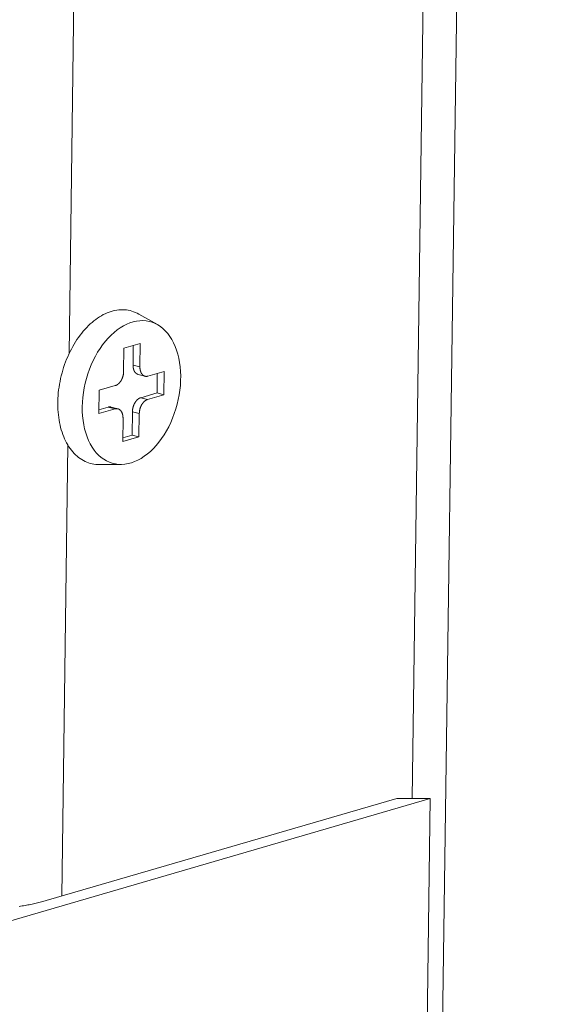
# Model space of a CAD drawing. Extents: x 1161 to 2211, y 0 to 1485.
# Drawn here: x 1920 to 1928, y 619 to 634 of the extents above; entities that cross this region are included whole.
import ezdxf

# ---------------------------------------------------------------- set-up
doc = ezdxf.new("R2010")
doc.units = 0
doc.header["$LTSCALE"] = 15
doc.layers.get('0').update_dxf_attribs({"linetype": 'CONTINUOUS'})
doc.layers.add('rahm2', color=2, linetype='CONTINUOUS', plot=False)
doc.layers.add('UK4', color=4, linetype='CONTINUOUS')

# ---------------------------------------------------------------- blocks, each defined once
blk = doc.blocks.new('W629.de_P2_2')
at = {"lineweight": 0, "extrusion": (-5.55112e-17, 0.965885, 0.258972)}
for p, q in [((301.1647, 189.4419), (302.1011, 257.3623)), ((301.1179, 202.5535), (301.8708, 257.3049)), ((298.7742, 205.5909), (299.1755, 235.5795)), ((299.3774, 205.7893), (299.2499, 205.8617)), ((299.149, 205.6284), (299.2602, 205.6606)), ((299.211, 205.5135), (299.2128, 205.6469)), ((299.2602, 205.6606), (299.2581, 205.5012)), ((299.1468, 205.469), (299.149, 205.6284)), ((299.2581, 205.5012), (299.211, 205.5135)), ((299.2928, 205.4371), (299.2458, 205.4494)), ((299.3126, 205.4376), (299.4239, 205.4698)), ((299.3747, 205.3227), (299.3765, 205.4561)), ((299.4239, 205.4698), (299.4217, 205.3105)), ((298.9788, 205.3411), (299.0901, 205.3732)), ((298.9767, 205.1817), (298.9788, 205.3411)), ((299.2634, 205.2905), (299.3747, 205.3227)), ((299.4217, 205.3105), (299.3105, 205.2783)), ((299.4217, 205.3105), (299.3747, 205.3227)), ((298.977, 205.2076), (299.0409, 205.2261)), ((299.088, 205.2139), (299.0409, 205.2261)), ((299.1078, 205.2144), (299.0607, 205.2266)), ((299.3105, 205.2783), (299.2634, 205.2905)), ((299.088, 205.2139), (298.9767, 205.1817)), ((299.2046, 205.0354), (299.2067, 205.1947)), ((299.2538, 205.1825), (299.2067, 205.1947)), ((299.2538, 205.1825), (299.2516, 205.0231)), ((299.1404, 204.9909), (299.1425, 205.1503)), ((299.1407, 205.0169), (299.2046, 205.0354)), ((299.2516, 205.0231), (299.2046, 205.0354)), ((298.7247, 201.887), (298.7659, 204.9668)), ((299.2516, 205.0231), (299.1404, 204.9909)), ((299.1289, 204.8347), (298.9823, 204.8336)), ((295.0488, 200.7498), (301.2399, 202.5535)), ((301.0123, 202.5534), (298.6184, 201.856)), ((301.2399, 202.5535), (301.0123, 202.5534)), ((301.2399, 202.5535), (301.059, 189.4103))]:
    blk.add_line(p, q, dxfattribs=at)
at = {"lineweight": 0}
for points in [[(299.2499, 205.8617), (299.2385, 205.8678), (299.2269, 205.8732), (299.215, 205.8779), (299.203, 205.8819), (299.1907, 205.8852), (299.1782, 205.8879), (299.1656, 205.8898), (299.1529, 205.891), (299.14, 205.8914), (299.127, 205.8912), (299.1139, 205.8903), (299.1008, 205.8886), (299.0876, 205.8863), (299.0743, 205.8832), (299.061, 205.8795), (299.0478, 205.875), (299.0345, 205.8699), (299.0213, 205.8641), (299.0081, 205.8576), (298.995, 205.8504), (298.982, 205.8426), (298.9691, 205.8342), (298.9563, 205.8251), (298.9436, 205.8154), (298.9311, 205.805), (298.9188, 205.7941), (298.9067, 205.7826), (298.8947, 205.7706), (298.883, 205.7579), (298.8715, 205.7448), (298.8603, 205.7311), (298.8494, 205.717), (298.8387, 205.7024), (298.8283, 205.6873), (298.8182, 205.6717), (298.8085, 205.6558), (298.7991, 205.6395), (298.79, 205.6228), (298.7813, 205.6057), (298.773, 205.5883), (298.7651, 205.5706), (298.7575, 205.5527), (298.7504, 205.5345), (298.7436, 205.516), (298.7373, 205.4973), (298.7315, 205.4785), (298.7261, 205.4595), (298.7211, 205.4404), (298.7165, 205.4212), (298.7125, 205.4018), (298.7089, 205.3825), (298.7058, 205.3631), (298.7031, 205.3437), (298.7009, 205.3243), (298.6992, 205.305), (298.698, 205.2858), (298.6973, 205.2667), (298.6971, 205.2476), (298.6973, 205.2288), (298.698, 205.2101), (298.6993, 205.1917), (298.701, 205.1734), (298.7032, 205.1554), (298.7058, 205.1377), (298.709, 205.1203), (298.7126, 205.1033), (298.7166, 205.0865), (298.7212, 205.0702), (298.7262, 205.0542), (298.7316, 205.0387), (298.7375, 205.0236), (298.7438, 205.0089), (298.7505, 204.9947), (298.7577, 204.9811), (298.7652, 204.9679), (298.7732, 204.9552), (298.7815, 204.9431), (298.7902, 204.9316), (298.7993, 204.9207), (298.8087, 204.9103), (298.8185, 204.9006), (298.8285, 204.8914), (298.8389, 204.8829), (298.8496, 204.8751), (298.8606, 204.8679), (298.8718, 204.8613), (298.8833, 204.8555), (298.895, 204.8503), (298.9069, 204.8458), (298.9191, 204.842), (298.9314, 204.8389), (298.9439, 204.8366), (298.9566, 204.8349), (298.9694, 204.8339), (298.9823, 204.8336)], [(299.2458, 205.4494), (299.2451, 205.4496), (299.2445, 205.4498), (299.2438, 205.45), (299.2432, 205.4502), (299.2425, 205.4504), (299.2419, 205.4506), (299.2413, 205.4509), (299.2407, 205.4512), (299.24, 205.4514), (299.2394, 205.4517), (299.2388, 205.452), (299.2382, 205.4524), (299.2376, 205.4527), (299.237, 205.453), (299.2364, 205.4534), (299.2358, 205.4537), (299.2352, 205.4541), (299.2346, 205.4545), (299.2341, 205.4549), (299.2335, 205.4553), (299.2329, 205.4558), (299.2324, 205.4562), (299.2318, 205.4566), (299.2313, 205.4571), (299.2307, 205.4576), (299.2302, 205.4581), (299.2297, 205.4586), (299.2291, 205.4591), (299.2286, 205.4596), (299.2281, 205.4601), (299.2276, 205.4607), (299.2271, 205.4612), (299.2266, 205.4618), (299.2261, 205.4624), (299.2256, 205.4629), (299.2252, 205.4635), (299.2247, 205.4641), (299.2242, 205.4648), (299.2238, 205.4654), (299.2233, 205.466), (299.2229, 205.4667), (299.2225, 205.4673), (299.222, 205.468), (299.2216, 205.4687), (299.2212, 205.4694), (299.2208, 205.4701), (299.2204, 205.4708), (299.22, 205.4715), (299.2196, 205.4722), (299.2193, 205.473), (299.2189, 205.4737), (299.2185, 205.4745), (299.2182, 205.4752), (299.2178, 205.476), (299.2175, 205.4768), (299.2172, 205.4776), (299.2169, 205.4784), (299.2166, 205.4792), (299.2162, 205.48), (299.216, 205.4808), (299.2157, 205.4816), (299.2154, 205.4825), (299.2151, 205.4833), (299.2149, 205.4842), (299.2146, 205.485), (299.2144, 205.4859), (299.2141, 205.4868), (299.2139, 205.4876), (299.2137, 205.4885), (299.2135, 205.4894), (299.2133, 205.4903), (299.2131, 205.4912), (299.2129, 205.4921), (299.2127, 205.4931), (299.2125, 205.494), (299.2124, 205.4949), (299.2122, 205.4958), (299.2121, 205.4968), (299.2119, 205.4977), (299.2118, 205.4987), (299.2117, 205.4996), (299.2116, 205.5006), (299.2115, 205.5016), (299.2114, 205.5025), (299.2113, 205.5035), (299.2113, 205.5045), (299.2112, 205.5055), (299.2111, 205.5065), (299.2111, 205.5075), (299.2111, 205.5084), (299.211, 205.5094), (299.211, 205.5104), (299.211, 205.5115), (299.211, 205.5125), (299.211, 205.5135)], [(299.2581, 205.5012), (299.2581, 205.4999), (299.2581, 205.4986), (299.2581, 205.4973), (299.2581, 205.496), (299.2582, 205.4947), (299.2582, 205.4934), (299.2583, 205.4921), (299.2584, 205.4908), (299.2585, 205.4896), (299.2586, 205.4883), (299.2588, 205.4871), (299.2589, 205.4858), (299.2591, 205.4846), (299.2593, 205.4834), (299.2595, 205.4821), (299.2597, 205.4809), (299.26, 205.4797), (299.2602, 205.4786), (299.2605, 205.4774), (299.2607, 205.4762), (299.261, 205.4751), (299.2613, 205.4739), (299.2616, 205.4728), (299.262, 205.4717), (299.2623, 205.4706), (299.2627, 205.4695), (299.2631, 205.4684), (299.2634, 205.4673), (299.2638, 205.4663), (299.2643, 205.4652), (299.2647, 205.4642), (299.2651, 205.4632), (299.2656, 205.4622), (299.2661, 205.4612), (299.2665, 205.4603), (299.267, 205.4593), (299.2675, 205.4584), (299.2681, 205.4575), (299.2686, 205.4566), (299.2691, 205.4557), (299.2697, 205.4548), (299.2703, 205.4539), (299.2708, 205.4531), (299.2714, 205.4523), (299.272, 205.4515), (299.2727, 205.4507), (299.2733, 205.45), (299.2739, 205.4492), (299.2746, 205.4485), (299.2752, 205.4478), (299.2759, 205.4471), (299.2766, 205.4464), (299.2773, 205.4458), (299.278, 205.4452), (299.2787, 205.4445), (299.2794, 205.444), (299.2801, 205.4434), (299.2809, 205.4428), (299.2816, 205.4423), (299.2824, 205.4418), (299.2831, 205.4413), (299.2839, 205.4408), (299.2847, 205.4404), (299.2855, 205.44), (299.2863, 205.4396), (299.2871, 205.4392), (299.2879, 205.4388), (299.2887, 205.4385), (299.2895, 205.4382), (299.2904, 205.4379), (299.2912, 205.4376), (299.292, 205.4373), (299.2929, 205.4371), (299.2938, 205.4369), (299.2946, 205.4367), (299.2955, 205.4366), (299.2964, 205.4364), (299.2972, 205.4363), (299.2981, 205.4362), (299.299, 205.4361), (299.2999, 205.4361), (299.3008, 205.436), (299.3017, 205.436), (299.3026, 205.436), (299.3035, 205.4361), (299.3044, 205.4361), (299.3053, 205.4362), (299.3062, 205.4363), (299.3071, 205.4364), (299.308, 205.4366), (299.3089, 205.4367), (299.3099, 205.4369), (299.3108, 205.4371), (299.3117, 205.4374), (299.3126, 205.4376)], [(299.0901, 205.3732), (299.091, 205.3735), (299.0919, 205.3738), (299.0929, 205.3741), (299.0938, 205.3745), (299.0947, 205.3749), (299.0956, 205.3752), (299.0965, 205.3756), (299.0975, 205.3761), (299.0984, 205.3765), (299.0993, 205.377), (299.1002, 205.3775), (299.1011, 205.378), (299.102, 205.3785), (299.1029, 205.3791), (299.1038, 205.3796), (299.1047, 205.3802), (299.1056, 205.3808), (299.1065, 205.3815), (299.1074, 205.3821), (299.1082, 205.3828), (299.1091, 205.3835), (299.11, 205.3842), (299.1108, 205.3849), (299.1117, 205.3857), (299.1125, 205.3864), (299.1134, 205.3872), (299.1142, 205.388), (299.1151, 205.3888), (299.1159, 205.3897), (299.1167, 205.3905), (299.1175, 205.3914), (299.1183, 205.3923), (299.1191, 205.3932), (299.1199, 205.3941), (299.1207, 205.395), (299.1215, 205.396), (299.1223, 205.3969), (299.123, 205.3979), (299.1238, 205.3989), (299.1245, 205.3999), (299.1252, 205.401), (299.126, 205.402), (299.1267, 205.4031), (299.1274, 205.4041), (299.1281, 205.4052), (299.1288, 205.4063), (299.1294, 205.4074), (299.1301, 205.4085), (299.1307, 205.4097), (299.1314, 205.4108), (299.132, 205.412), (299.1326, 205.4131), (299.1332, 205.4143), (299.1338, 205.4155), (299.1344, 205.4167), (299.135, 205.4179), (299.1356, 205.4191), (299.1361, 205.4203), (299.1366, 205.4216), (299.1372, 205.4228), (299.1377, 205.4241), (299.1382, 205.4253), (299.1387, 205.4266), (299.1391, 205.4279), (299.1396, 205.4292), (299.14, 205.4305), (299.1405, 205.4318), (299.1409, 205.4331), (299.1413, 205.4344), (299.1417, 205.4357), (299.1421, 205.437), (299.1424, 205.4383), (299.1428, 205.4396), (299.1431, 205.441), (299.1434, 205.4423), (299.1438, 205.4436), (299.1441, 205.445), (299.1443, 205.4463), (299.1446, 205.4476), (299.1448, 205.449), (299.1451, 205.4503), (299.1453, 205.4517), (299.1455, 205.453), (299.1457, 205.4544), (299.1459, 205.4557), (299.146, 205.457), (299.1462, 205.4584), (299.1463, 205.4597), (299.1464, 205.4611), (299.1465, 205.4624), (299.1466, 205.4637), (299.1467, 205.4651), (299.1467, 205.4664), (299.1468, 205.4677), (299.1468, 205.469)], [(299.0409, 205.2261), (299.0411, 205.2262), (299.0413, 205.2263), (299.0416, 205.2263), (299.0418, 205.2264), (299.042, 205.2264), (299.0422, 205.2265), (299.0424, 205.2265), (299.0426, 205.2266), (299.0428, 205.2266), (299.0431, 205.2267), (299.0433, 205.2267), (299.0435, 205.2268), (299.0437, 205.2268), (299.0439, 205.2269), (299.0441, 205.2269), (299.0443, 205.227), (299.0446, 205.227), (299.0448, 205.2271), (299.045, 205.2271), (299.0452, 205.2271), (299.0454, 205.2272), (299.0456, 205.2272), (299.0458, 205.2272), (299.046, 205.2273), (299.0463, 205.2273), (299.0465, 205.2273), (299.0467, 205.2274), (299.0469, 205.2274), (299.0471, 205.2274), (299.0473, 205.2275), (299.0475, 205.2275), (299.0477, 205.2275), (299.048, 205.2275), (299.0482, 205.2275), (299.0484, 205.2276), (299.0486, 205.2276), (299.0488, 205.2276), (299.049, 205.2276), (299.0492, 205.2276), (299.0494, 205.2277), (299.0496, 205.2277), (299.0499, 205.2277), (299.0501, 205.2277), (299.0503, 205.2277), (299.0505, 205.2277), (299.0507, 205.2277), (299.0509, 205.2277), (299.0511, 205.2277), (299.0513, 205.2277), (299.0515, 205.2277), (299.0517, 205.2277), (299.052, 205.2277), (299.0522, 205.2277), (299.0524, 205.2277), (299.0526, 205.2277), (299.0528, 205.2277), (299.053, 205.2277), (299.0532, 205.2277), (299.0534, 205.2277), (299.0536, 205.2277), (299.0538, 205.2277), (299.054, 205.2277), (299.0542, 205.2277), (299.0544, 205.2277), (299.0547, 205.2276), (299.0549, 205.2276), (299.0551, 205.2276), (299.0553, 205.2276), (299.0555, 205.2276), (299.0557, 205.2275), (299.0559, 205.2275), (299.0561, 205.2275), (299.0563, 205.2275), (299.0565, 205.2274), (299.0567, 205.2274), (299.0569, 205.2274), (299.0571, 205.2274), (299.0573, 205.2273), (299.0575, 205.2273), (299.0577, 205.2273), (299.0579, 205.2272), (299.0581, 205.2272), (299.0583, 205.2272), (299.0585, 205.2271), (299.0587, 205.2271), (299.0589, 205.227), (299.0591, 205.227), (299.0593, 205.227), (299.0595, 205.2269), (299.0597, 205.2269), (299.0599, 205.2268), (299.0601, 205.2268), (299.0603, 205.2267), (299.0605, 205.2267), (299.0607, 205.2266)], [(299.2067, 205.1947), (299.2068, 205.1961), (299.2068, 205.1974), (299.2069, 205.1987), (299.2069, 205.2), (299.207, 205.2014), (299.2071, 205.2027), (299.2072, 205.2041), (299.2074, 205.2054), (299.2075, 205.2067), (299.2077, 205.2081), (299.2078, 205.2094), (299.208, 205.2108), (299.2082, 205.2121), (299.2085, 205.2135), (299.2087, 205.2148), (299.2089, 205.2161), (299.2092, 205.2175), (299.2095, 205.2188), (299.2098, 205.2202), (299.2101, 205.2215), (299.2104, 205.2228), (299.2108, 205.2241), (299.2111, 205.2255), (299.2115, 205.2268), (299.2118, 205.2281), (299.2122, 205.2294), (299.2126, 205.2307), (299.2131, 205.232), (299.2135, 205.2333), (299.2139, 205.2346), (299.2144, 205.2359), (299.2149, 205.2372), (299.2154, 205.2384), (299.2159, 205.2397), (299.2164, 205.2409), (299.2169, 205.2422), (299.2174, 205.2434), (299.218, 205.2447), (299.2185, 205.2459), (299.2191, 205.2471), (299.2197, 205.2483), (299.2203, 205.2495), (299.2209, 205.2506), (299.2215, 205.2518), (299.2222, 205.253), (299.2228, 205.2541), (299.2235, 205.2552), (299.2241, 205.2564), (299.2248, 205.2575), (299.2255, 205.2586), (299.2262, 205.2596), (299.2269, 205.2607), (299.2276, 205.2618), (299.2283, 205.2628), (299.229, 205.2638), (299.2298, 205.2648), (299.2305, 205.2658), (299.2313, 205.2668), (299.2321, 205.2678), (299.2328, 205.2687), (299.2336, 205.2697), (299.2344, 205.2706), (299.2352, 205.2715), (299.236, 205.2724), (299.2368, 205.2733), (299.2376, 205.2741), (299.2385, 205.2749), (299.2393, 205.2758), (299.2401, 205.2766), (299.241, 205.2773), (299.2418, 205.2781), (299.2427, 205.2789), (299.2436, 205.2796), (299.2444, 205.2803), (299.2453, 205.281), (299.2462, 205.2816), (299.2471, 205.2823), (299.248, 205.2829), (299.2488, 205.2835), (299.2497, 205.2841), (299.2506, 205.2847), (299.2515, 205.2853), (299.2524, 205.2858), (299.2533, 205.2863), (299.2543, 205.2868), (299.2552, 205.2873), (299.2561, 205.2877), (299.257, 205.2881), (299.2579, 205.2885), (299.2588, 205.2889), (299.2597, 205.2893), (299.2607, 205.2896), (299.2616, 205.2899), (299.2625, 205.2902), (299.2634, 205.2905)], [(299.3105, 205.2783), (299.3096, 205.278), (299.3086, 205.2777), (299.3077, 205.2774), (299.3068, 205.277), (299.3059, 205.2767), (299.305, 205.2763), (299.304, 205.2759), (299.3031, 205.2754), (299.3022, 205.275), (299.3013, 205.2745), (299.3004, 205.274), (299.2995, 205.2735), (299.2986, 205.273), (299.2977, 205.2724), (299.2968, 205.2719), (299.2959, 205.2713), (299.295, 205.2707), (299.2941, 205.27), (299.2932, 205.2694), (299.2924, 205.2687), (299.2915, 205.268), (299.2906, 205.2673), (299.2897, 205.2666), (299.2889, 205.2659), (299.288, 205.2651), (299.2872, 205.2643), (299.2864, 205.2635), (299.2855, 205.2627), (299.2847, 205.2619), (299.2839, 205.261), (299.2831, 205.2601), (299.2822, 205.2592), (299.2815, 205.2583), (299.2807, 205.2574), (299.2799, 205.2565), (299.2791, 205.2555), (299.2783, 205.2546), (299.2776, 205.2536), (299.2768, 205.2526), (299.2761, 205.2516), (299.2754, 205.2506), (299.2746, 205.2495), (299.2739, 205.2485), (299.2732, 205.2474), (299.2725, 205.2463), (299.2718, 205.2452), (299.2712, 205.2441), (299.2705, 205.243), (299.2698, 205.2419), (299.2692, 205.2407), (299.2686, 205.2396), (299.268, 205.2384), (299.2673, 205.2372), (299.2668, 205.236), (299.2662, 205.2348), (299.2656, 205.2336), (299.265, 205.2324), (299.2645, 205.2312), (299.2639, 205.2299), (299.2634, 205.2287), (299.2629, 205.2274), (299.2624, 205.2262), (299.2619, 205.2249), (299.2615, 205.2236), (299.261, 205.2224), (299.2605, 205.2211), (299.2601, 205.2198), (299.2597, 205.2185), (299.2593, 205.2172), (299.2589, 205.2159), (299.2585, 205.2145), (299.2582, 205.2132), (299.2578, 205.2119), (299.2575, 205.2106), (299.2571, 205.2092), (299.2568, 205.2079), (299.2565, 205.2066), (299.2563, 205.2052), (299.256, 205.2039), (299.2557, 205.2025), (299.2555, 205.2012), (299.2553, 205.1999), (299.2551, 205.1985), (299.2549, 205.1972), (299.2547, 205.1958), (299.2546, 205.1945), (299.2544, 205.1931), (299.2543, 205.1918), (299.2542, 205.1905), (299.2541, 205.1891), (299.254, 205.1878), (299.2539, 205.1865), (299.2538, 205.1851), (299.2538, 205.1838), (299.2538, 205.1825)], [(299.1425, 205.1503), (299.1425, 205.1516), (299.1425, 205.1529), (299.1425, 205.1542), (299.1425, 205.1555), (299.1424, 205.1568), (299.1424, 205.1581), (299.1423, 205.1594), (299.1422, 205.1607), (299.1421, 205.1619), (299.1419, 205.1632), (299.1418, 205.1644), (299.1416, 205.1657), (299.1415, 205.1669), (299.1413, 205.1681), (299.1411, 205.1694), (299.1409, 205.1706), (299.1406, 205.1718), (299.1404, 205.1729), (299.1401, 205.1741), (299.1399, 205.1753), (299.1396, 205.1764), (299.1393, 205.1776), (299.1389, 205.1787), (299.1386, 205.1798), (299.1383, 205.1809), (299.1379, 205.182), (299.1375, 205.1831), (299.1371, 205.1842), (299.1367, 205.1852), (299.1363, 205.1863), (299.1359, 205.1873), (299.1355, 205.1883), (299.135, 205.1893), (299.1345, 205.1903), (299.1341, 205.1912), (299.1336, 205.1922), (299.1331, 205.1931), (299.1325, 205.194), (299.132, 205.1949), (299.1315, 205.1958), (299.1309, 205.1967), (299.1303, 205.1976), (299.1297, 205.1984), (299.1292, 205.1992), (299.1286, 205.2), (299.1279, 205.2008), (299.1273, 205.2015), (299.1267, 205.2023), (299.126, 205.203), (299.1254, 205.2037), (299.1247, 205.2044), (299.124, 205.2051), (299.1233, 205.2057), (299.1226, 205.2063), (299.1219, 205.207), (299.1212, 205.2075), (299.1205, 205.2081), (299.1197, 205.2087), (299.119, 205.2092), (299.1182, 205.2097), (299.1175, 205.2102), (299.1167, 205.2107), (299.1159, 205.2111), (299.1151, 205.2115), (299.1143, 205.2119), (299.1135, 205.2123), (299.1127, 205.2127), (299.1119, 205.213), (299.1111, 205.2133), (299.1102, 205.2136), (299.1094, 205.2139), (299.1085, 205.2142), (299.1077, 205.2144), (299.1068, 205.2146), (299.106, 205.2148), (299.1051, 205.2149), (299.1042, 205.2151), (299.1034, 205.2152), (299.1025, 205.2153), (299.1016, 205.2154), (299.1007, 205.2154), (299.0998, 205.2155), (299.0989, 205.2155), (299.098, 205.2155), (299.0971, 205.2154), (299.0962, 205.2154), (299.0953, 205.2153), (299.0944, 205.2152), (299.0935, 205.2151), (299.0926, 205.2149), (299.0916, 205.2148), (299.0907, 205.2146), (299.0898, 205.2144), (299.0889, 205.2141), (299.088, 205.2139)], [(298.433, 201.8157), (298.4433, 201.8174), (298.4534, 201.8191), (298.4635, 201.8208), (298.4734, 201.8226), (298.4833, 201.8244), (298.4931, 201.8262), (298.5027, 201.8281), (298.5123, 201.8301), (298.5217, 201.832), (298.5311, 201.834), (298.5403, 201.8361), (298.5495, 201.8381), (298.5585, 201.8403), (298.5674, 201.8424), (298.5762, 201.8446), (298.5849, 201.8468), (298.5934, 201.8491), (298.6019, 201.8513), (298.6102, 201.8537), (298.6184, 201.856)]]:
    blk.add_lwpolyline(points, dxfattribs=at)
blk.add_lwpolyline([(298.8642, 205.2285), (298.8653, 205.2605), (298.868, 205.2928), (298.872, 205.3253), (298.8776, 205.3578), (298.8845, 205.3901), (298.8928, 205.4221), (298.9024, 205.4538), (298.9134, 205.4848), (298.9256, 205.5152), (298.939, 205.5447), (298.9536, 205.5733), (298.9692, 205.6008), (298.9859, 205.6271), (299.0034, 205.6521), (299.0219, 205.6756), (299.0411, 205.6976), (299.061, 205.718), (299.0815, 205.7367), (299.1026, 205.7536), (299.1241, 205.7686), (299.1459, 205.7817), (299.1679, 205.7927), (299.1901, 205.8018), (299.2123, 205.8087), (299.2345, 205.8136), (299.2565, 205.8163), (299.2783, 205.8168), (299.2997, 205.8152), (299.3207, 205.8115), (299.3412, 205.8057), (299.3611, 205.7977), (299.3802, 205.7877), (299.3986, 205.7757), (299.4161, 205.7617), (299.4326, 205.7457), (299.4482, 205.728), (299.4626, 205.7085), (299.4759, 205.6873), (299.488, 205.6646), (299.4989, 205.6403), (299.5084, 205.6147), (299.5166, 205.5879), (299.5234, 205.5598), (299.5288, 205.5308), (299.5328, 205.5009), (299.5353, 205.4702), (299.5363, 205.4388), (299.5359, 205.407), (299.534, 205.3748), (299.5306, 205.3424), (299.5258, 205.31), (299.5196, 205.2776), (299.512, 205.2454), (299.503, 205.2135), (299.4927, 205.1822), (299.4811, 205.1515), (299.4683, 205.1215), (299.4543, 205.0924), (299.4392, 205.0644), (299.4231, 205.0375), (299.406, 205.0119), (299.388, 204.9876), (299.3691, 204.9648), (299.3496, 204.9436), (299.3293, 204.924), (299.3086, 204.9062), (299.2873, 204.8903), (299.2656, 204.8762), (299.2437, 204.8641), (299.2216, 204.8541), (299.1994, 204.8461), (299.1772, 204.8402), (299.1551, 204.8364), (299.1331, 204.8347), (299.1115, 204.8352), (299.0903, 204.8379), (299.0695, 204.8427), (299.0494, 204.8496), (299.0298, 204.8585), (299.0111, 204.8695), (298.9931, 204.8826), (298.9761, 204.8975), (298.96, 204.9143), (298.945, 204.933), (298.9311, 204.9533), (298.9184, 204.9753), (298.9069, 204.9988), (298.8967, 205.0237), (298.8878, 205.05), (298.8803, 205.0774), (298.8742, 205.106), (298.8695, 205.1355), (298.8663, 205.1658), (298.8645, 205.1969)], close=True, dxfattribs=at)
blk = doc.blocks.new('W629.de_P2_1')
at = {"lineweight": 0, "extrusion": (-5.55112e-17, 0.965885, 0.258972)}
for p, q in [((301.1647, 189.4419), (302.1011, 257.3623)), ((301.1179, 202.5535), (301.8708, 257.3049)), ((299.3774, 205.7893), (299.2499, 205.8617)), ((299.149, 205.6284), (299.2602, 205.6606)), ((299.211, 205.5135), (299.2128, 205.6469)), ((299.2602, 205.6606), (299.2581, 205.5012)), ((299.1468, 205.469), (299.149, 205.6284)), ((299.2928, 205.4371), (299.2458, 205.4494)), ((299.3126, 205.4376), (299.4239, 205.4698)), ((299.3747, 205.3227), (299.3765, 205.4561)), ((299.4239, 205.4698), (299.4217, 205.3105)), ((298.9788, 205.3411), (299.0901, 205.3732)), ((298.9767, 205.1817), (298.9788, 205.3411)), ((299.2634, 205.2905), (299.3747, 205.3227)), ((299.4217, 205.3105), (299.3105, 205.2783)), ((299.4217, 205.3105), (299.3747, 205.3227)), ((298.977, 205.2076), (299.0409, 205.2261)), ((299.1078, 205.2144), (299.0607, 205.2266)), ((299.088, 205.2139), (298.9767, 205.1817)), ((299.2046, 205.0354), (299.2067, 205.1947)), ((299.2538, 205.1825), (299.2516, 205.0231)), ((299.1404, 204.9909), (299.1425, 205.1503)), ((299.1407, 205.0169), (299.2046, 205.0354)), ((299.2516, 205.0231), (299.2046, 205.0354)), ((299.2516, 205.0231), (299.1404, 204.9909)), ((299.1289, 204.8347), (298.9823, 204.8336)), ((295.0488, 200.7498), (301.2399, 202.5535)), ((301.0123, 202.5534), (298.6184, 201.856)), ((301.2399, 202.5535), (301.0123, 202.5534)), ((301.2399, 202.5535), (301.059, 189.4103))]:
    blk.add_line(p, q, dxfattribs=at)
at = {"lineweight": 0}
for points in [[(299.2499, 205.8617), (299.2385, 205.8678), (299.2269, 205.8732), (299.215, 205.8779), (299.203, 205.8819), (299.1907, 205.8852), (299.1782, 205.8879), (299.1656, 205.8898), (299.1529, 205.891), (299.14, 205.8914), (299.127, 205.8912), (299.1139, 205.8903), (299.1008, 205.8886), (299.0876, 205.8863), (299.0743, 205.8832), (299.061, 205.8795), (299.0478, 205.875), (299.0345, 205.8699), (299.0213, 205.8641), (299.0081, 205.8576), (298.995, 205.8504), (298.982, 205.8426), (298.9691, 205.8342), (298.9563, 205.8251), (298.9436, 205.8154), (298.9311, 205.805), (298.9188, 205.7941), (298.9067, 205.7826), (298.8947, 205.7706), (298.883, 205.7579), (298.8715, 205.7448), (298.8603, 205.7311), (298.8494, 205.717), (298.8387, 205.7024), (298.8283, 205.6873), (298.8182, 205.6717), (298.8085, 205.6558), (298.7991, 205.6395), (298.79, 205.6228), (298.7813, 205.6057), (298.773, 205.5883), (298.7651, 205.5706), (298.7575, 205.5527), (298.7504, 205.5345), (298.7436, 205.516), (298.7373, 205.4973), (298.7315, 205.4785), (298.7261, 205.4595), (298.7211, 205.4404), (298.7165, 205.4212), (298.7125, 205.4018), (298.7089, 205.3825), (298.7058, 205.3631), (298.7031, 205.3437), (298.7009, 205.3243), (298.6992, 205.305), (298.698, 205.2858), (298.6973, 205.2667), (298.6971, 205.2476), (298.6973, 205.2288), (298.698, 205.2101), (298.6993, 205.1917), (298.701, 205.1734), (298.7032, 205.1554), (298.7058, 205.1377), (298.709, 205.1203), (298.7126, 205.1033), (298.7166, 205.0865), (298.7212, 205.0702), (298.7262, 205.0542), (298.7316, 205.0387), (298.7375, 205.0236), (298.7438, 205.0089), (298.7505, 204.9947), (298.7577, 204.9811), (298.7652, 204.9679), (298.7732, 204.9552), (298.7815, 204.9431), (298.7902, 204.9316), (298.7993, 204.9207), (298.8087, 204.9103), (298.8185, 204.9006), (298.8285, 204.8914), (298.8389, 204.8829), (298.8496, 204.8751), (298.8606, 204.8679), (298.8718, 204.8613), (298.8833, 204.8555), (298.895, 204.8503), (298.9069, 204.8458), (298.9191, 204.842), (298.9314, 204.8389), (298.9439, 204.8366), (298.9566, 204.8349), (298.9694, 204.8339), (298.9823, 204.8336)], [(299.2458, 205.4494), (299.2451, 205.4496), (299.2445, 205.4498), (299.2438, 205.45), (299.2432, 205.4502), (299.2425, 205.4504), (299.2419, 205.4506), (299.2413, 205.4509), (299.2407, 205.4512), (299.24, 205.4514), (299.2394, 205.4517), (299.2388, 205.452), (299.2382, 205.4524), (299.2376, 205.4527), (299.237, 205.453), (299.2364, 205.4534), (299.2358, 205.4537), (299.2352, 205.4541), (299.2346, 205.4545), (299.2341, 205.4549), (299.2335, 205.4553), (299.2329, 205.4558), (299.2324, 205.4562), (299.2318, 205.4566), (299.2313, 205.4571), (299.2307, 205.4576), (299.2302, 205.4581), (299.2297, 205.4586), (299.2291, 205.4591), (299.2286, 205.4596), (299.2281, 205.4601), (299.2276, 205.4607), (299.2271, 205.4612), (299.2266, 205.4618), (299.2261, 205.4624), (299.2256, 205.4629), (299.2252, 205.4635), (299.2247, 205.4641), (299.2242, 205.4648), (299.2238, 205.4654), (299.2233, 205.466), (299.2229, 205.4667), (299.2225, 205.4673), (299.222, 205.468), (299.2216, 205.4687), (299.2212, 205.4694), (299.2208, 205.4701), (299.2204, 205.4708), (299.22, 205.4715), (299.2196, 205.4722), (299.2193, 205.473), (299.2189, 205.4737), (299.2185, 205.4745), (299.2182, 205.4752), (299.2178, 205.476), (299.2175, 205.4768), (299.2172, 205.4776), (299.2169, 205.4784), (299.2166, 205.4792), (299.2162, 205.48), (299.216, 205.4808), (299.2157, 205.4816), (299.2154, 205.4825), (299.2151, 205.4833), (299.2149, 205.4842), (299.2146, 205.485), (299.2144, 205.4859), (299.2141, 205.4868), (299.2139, 205.4876), (299.2137, 205.4885), (299.2135, 205.4894), (299.2133, 205.4903), (299.2131, 205.4912), (299.2129, 205.4921), (299.2127, 205.4931), (299.2125, 205.494), (299.2124, 205.4949), (299.2122, 205.4958), (299.2121, 205.4968), (299.2119, 205.4977), (299.2118, 205.4987), (299.2117, 205.4996), (299.2116, 205.5006), (299.2115, 205.5016), (299.2114, 205.5025), (299.2113, 205.5035), (299.2113, 205.5045), (299.2112, 205.5055), (299.2111, 205.5065), (299.2111, 205.5075), (299.2111, 205.5084), (299.211, 205.5094), (299.211, 205.5104), (299.211, 205.5115), (299.211, 205.5125), (299.211, 205.5135)], [(299.2581, 205.5012), (299.2581, 205.4999), (299.2581, 205.4986), (299.2581, 205.4973), (299.2581, 205.496), (299.2582, 205.4947), (299.2582, 205.4934), (299.2583, 205.4921), (299.2584, 205.4908), (299.2585, 205.4896), (299.2586, 205.4883), (299.2588, 205.4871), (299.2589, 205.4858), (299.2591, 205.4846), (299.2593, 205.4834), (299.2595, 205.4821), (299.2597, 205.4809), (299.26, 205.4797), (299.2602, 205.4786), (299.2605, 205.4774), (299.2607, 205.4762), (299.261, 205.4751), (299.2613, 205.4739), (299.2616, 205.4728), (299.262, 205.4717), (299.2623, 205.4706), (299.2627, 205.4695), (299.2631, 205.4684), (299.2634, 205.4673), (299.2638, 205.4663), (299.2643, 205.4652), (299.2647, 205.4642), (299.2651, 205.4632), (299.2656, 205.4622), (299.2661, 205.4612), (299.2665, 205.4603), (299.267, 205.4593), (299.2675, 205.4584), (299.2681, 205.4575), (299.2686, 205.4566), (299.2691, 205.4557), (299.2697, 205.4548), (299.2703, 205.4539), (299.2708, 205.4531), (299.2714, 205.4523), (299.272, 205.4515), (299.2727, 205.4507), (299.2733, 205.45), (299.2739, 205.4492), (299.2746, 205.4485), (299.2752, 205.4478), (299.2759, 205.4471), (299.2766, 205.4464), (299.2773, 205.4458), (299.278, 205.4452), (299.2787, 205.4445), (299.2794, 205.444), (299.2801, 205.4434), (299.2809, 205.4428), (299.2816, 205.4423), (299.2824, 205.4418), (299.2831, 205.4413), (299.2839, 205.4408), (299.2847, 205.4404), (299.2855, 205.44), (299.2863, 205.4396), (299.2871, 205.4392), (299.2879, 205.4388), (299.2887, 205.4385), (299.2895, 205.4382), (299.2904, 205.4379), (299.2912, 205.4376), (299.292, 205.4373), (299.2929, 205.4371), (299.2938, 205.4369), (299.2946, 205.4367), (299.2955, 205.4366), (299.2964, 205.4364), (299.2972, 205.4363), (299.2981, 205.4362), (299.299, 205.4361), (299.2999, 205.4361), (299.3008, 205.436), (299.3017, 205.436), (299.3026, 205.436), (299.3035, 205.4361), (299.3044, 205.4361), (299.3053, 205.4362), (299.3062, 205.4363), (299.3071, 205.4364), (299.308, 205.4366), (299.3089, 205.4367), (299.3099, 205.4369), (299.3108, 205.4371), (299.3117, 205.4374), (299.3126, 205.4376)], [(299.0901, 205.3732), (299.091, 205.3735), (299.0919, 205.3738), (299.0929, 205.3741), (299.0938, 205.3745), (299.0947, 205.3749), (299.0956, 205.3752), (299.0965, 205.3756), (299.0975, 205.3761), (299.0984, 205.3765), (299.0993, 205.377), (299.1002, 205.3775), (299.1011, 205.378), (299.102, 205.3785), (299.1029, 205.3791), (299.1038, 205.3796), (299.1047, 205.3802), (299.1056, 205.3808), (299.1065, 205.3815), (299.1074, 205.3821), (299.1082, 205.3828), (299.1091, 205.3835), (299.11, 205.3842), (299.1108, 205.3849), (299.1117, 205.3857), (299.1125, 205.3864), (299.1134, 205.3872), (299.1142, 205.388), (299.1151, 205.3888), (299.1159, 205.3897), (299.1167, 205.3905), (299.1175, 205.3914), (299.1183, 205.3923), (299.1191, 205.3932), (299.1199, 205.3941), (299.1207, 205.395), (299.1215, 205.396), (299.1223, 205.3969), (299.123, 205.3979), (299.1238, 205.3989), (299.1245, 205.3999), (299.1252, 205.401), (299.126, 205.402), (299.1267, 205.4031), (299.1274, 205.4041), (299.1281, 205.4052), (299.1288, 205.4063), (299.1294, 205.4074), (299.1301, 205.4085), (299.1307, 205.4097), (299.1314, 205.4108), (299.132, 205.412), (299.1326, 205.4131), (299.1332, 205.4143), (299.1338, 205.4155), (299.1344, 205.4167), (299.135, 205.4179), (299.1356, 205.4191), (299.1361, 205.4203), (299.1366, 205.4216), (299.1372, 205.4228), (299.1377, 205.4241), (299.1382, 205.4253), (299.1387, 205.4266), (299.1391, 205.4279), (299.1396, 205.4292), (299.14, 205.4305), (299.1405, 205.4318), (299.1409, 205.4331), (299.1413, 205.4344), (299.1417, 205.4357), (299.1421, 205.437), (299.1424, 205.4383), (299.1428, 205.4396), (299.1431, 205.441), (299.1434, 205.4423), (299.1438, 205.4436), (299.1441, 205.445), (299.1443, 205.4463), (299.1446, 205.4476), (299.1448, 205.449), (299.1451, 205.4503), (299.1453, 205.4517), (299.1455, 205.453), (299.1457, 205.4544), (299.1459, 205.4557), (299.146, 205.457), (299.1462, 205.4584), (299.1463, 205.4597), (299.1464, 205.4611), (299.1465, 205.4624), (299.1466, 205.4637), (299.1467, 205.4651), (299.1467, 205.4664), (299.1468, 205.4677), (299.1468, 205.469)], [(299.0409, 205.2261), (299.0411, 205.2262), (299.0413, 205.2263), (299.0416, 205.2263), (299.0418, 205.2264), (299.042, 205.2264), (299.0422, 205.2265), (299.0424, 205.2265), (299.0426, 205.2266), (299.0428, 205.2266), (299.0431, 205.2267), (299.0433, 205.2267), (299.0435, 205.2268), (299.0437, 205.2268), (299.0439, 205.2269), (299.0441, 205.2269), (299.0443, 205.227), (299.0446, 205.227), (299.0448, 205.2271), (299.045, 205.2271), (299.0452, 205.2271), (299.0454, 205.2272), (299.0456, 205.2272), (299.0458, 205.2272), (299.046, 205.2273), (299.0463, 205.2273), (299.0465, 205.2273), (299.0467, 205.2274), (299.0469, 205.2274), (299.0471, 205.2274), (299.0473, 205.2275), (299.0475, 205.2275), (299.0477, 205.2275), (299.048, 205.2275), (299.0482, 205.2275), (299.0484, 205.2276), (299.0486, 205.2276), (299.0488, 205.2276), (299.049, 205.2276), (299.0492, 205.2276), (299.0494, 205.2277), (299.0496, 205.2277), (299.0499, 205.2277), (299.0501, 205.2277), (299.0503, 205.2277), (299.0505, 205.2277), (299.0507, 205.2277), (299.0509, 205.2277), (299.0511, 205.2277), (299.0513, 205.2277), (299.0515, 205.2277), (299.0517, 205.2277), (299.052, 205.2277), (299.0522, 205.2277), (299.0524, 205.2277), (299.0526, 205.2277), (299.0528, 205.2277), (299.053, 205.2277), (299.0532, 205.2277), (299.0534, 205.2277), (299.0536, 205.2277), (299.0538, 205.2277), (299.054, 205.2277), (299.0542, 205.2277), (299.0544, 205.2277), (299.0547, 205.2276), (299.0549, 205.2276), (299.0551, 205.2276), (299.0553, 205.2276), (299.0555, 205.2276), (299.0557, 205.2275), (299.0559, 205.2275), (299.0561, 205.2275), (299.0563, 205.2275), (299.0565, 205.2274), (299.0567, 205.2274), (299.0569, 205.2274), (299.0571, 205.2274), (299.0573, 205.2273), (299.0575, 205.2273), (299.0577, 205.2273), (299.0579, 205.2272), (299.0581, 205.2272), (299.0583, 205.2272), (299.0585, 205.2271), (299.0587, 205.2271), (299.0589, 205.227), (299.0591, 205.227), (299.0593, 205.227), (299.0595, 205.2269), (299.0597, 205.2269), (299.0599, 205.2268), (299.0601, 205.2268), (299.0603, 205.2267), (299.0605, 205.2267), (299.0607, 205.2266)], [(299.2067, 205.1947), (299.2068, 205.1961), (299.2068, 205.1974), (299.2069, 205.1987), (299.2069, 205.2), (299.207, 205.2014), (299.2071, 205.2027), (299.2072, 205.2041), (299.2074, 205.2054), (299.2075, 205.2067), (299.2077, 205.2081), (299.2078, 205.2094), (299.208, 205.2108), (299.2082, 205.2121), (299.2085, 205.2135), (299.2087, 205.2148), (299.2089, 205.2161), (299.2092, 205.2175), (299.2095, 205.2188), (299.2098, 205.2202), (299.2101, 205.2215), (299.2104, 205.2228), (299.2108, 205.2241), (299.2111, 205.2255), (299.2115, 205.2268), (299.2118, 205.2281), (299.2122, 205.2294), (299.2126, 205.2307), (299.2131, 205.232), (299.2135, 205.2333), (299.2139, 205.2346), (299.2144, 205.2359), (299.2149, 205.2372), (299.2154, 205.2384), (299.2159, 205.2397), (299.2164, 205.2409), (299.2169, 205.2422), (299.2174, 205.2434), (299.218, 205.2447), (299.2185, 205.2459), (299.2191, 205.2471), (299.2197, 205.2483), (299.2203, 205.2495), (299.2209, 205.2506), (299.2215, 205.2518), (299.2222, 205.253), (299.2228, 205.2541), (299.2235, 205.2552), (299.2241, 205.2564), (299.2248, 205.2575), (299.2255, 205.2586), (299.2262, 205.2596), (299.2269, 205.2607), (299.2276, 205.2618), (299.2283, 205.2628), (299.229, 205.2638), (299.2298, 205.2648), (299.2305, 205.2658), (299.2313, 205.2668), (299.2321, 205.2678), (299.2328, 205.2687), (299.2336, 205.2697), (299.2344, 205.2706), (299.2352, 205.2715), (299.236, 205.2724), (299.2368, 205.2733), (299.2376, 205.2741), (299.2385, 205.2749), (299.2393, 205.2758), (299.2401, 205.2766), (299.241, 205.2773), (299.2418, 205.2781), (299.2427, 205.2789), (299.2436, 205.2796), (299.2444, 205.2803), (299.2453, 205.281), (299.2462, 205.2816), (299.2471, 205.2823), (299.248, 205.2829), (299.2488, 205.2835), (299.2497, 205.2841), (299.2506, 205.2847), (299.2515, 205.2853), (299.2524, 205.2858), (299.2533, 205.2863), (299.2543, 205.2868), (299.2552, 205.2873), (299.2561, 205.2877), (299.257, 205.2881), (299.2579, 205.2885), (299.2588, 205.2889), (299.2597, 205.2893), (299.2607, 205.2896), (299.2616, 205.2899), (299.2625, 205.2902), (299.2634, 205.2905)], [(299.3105, 205.2783), (299.3096, 205.278), (299.3086, 205.2777), (299.3077, 205.2774), (299.3068, 205.277), (299.3059, 205.2767), (299.305, 205.2763), (299.304, 205.2759), (299.3031, 205.2754), (299.3022, 205.275), (299.3013, 205.2745), (299.3004, 205.274), (299.2995, 205.2735), (299.2986, 205.273), (299.2977, 205.2724), (299.2968, 205.2719), (299.2959, 205.2713), (299.295, 205.2707), (299.2941, 205.27), (299.2932, 205.2694), (299.2924, 205.2687), (299.2915, 205.268), (299.2906, 205.2673), (299.2897, 205.2666), (299.2889, 205.2659), (299.288, 205.2651), (299.2872, 205.2643), (299.2864, 205.2635), (299.2855, 205.2627), (299.2847, 205.2619), (299.2839, 205.261), (299.2831, 205.2601), (299.2822, 205.2592), (299.2815, 205.2583), (299.2807, 205.2574), (299.2799, 205.2565), (299.2791, 205.2555), (299.2783, 205.2546), (299.2776, 205.2536), (299.2768, 205.2526), (299.2761, 205.2516), (299.2754, 205.2506), (299.2746, 205.2495), (299.2739, 205.2485), (299.2732, 205.2474), (299.2725, 205.2463), (299.2718, 205.2452), (299.2712, 205.2441), (299.2705, 205.243), (299.2698, 205.2419), (299.2692, 205.2407), (299.2686, 205.2396), (299.268, 205.2384), (299.2673, 205.2372), (299.2668, 205.236), (299.2662, 205.2348), (299.2656, 205.2336), (299.265, 205.2324), (299.2645, 205.2312), (299.2639, 205.2299), (299.2634, 205.2287), (299.2629, 205.2274), (299.2624, 205.2262), (299.2619, 205.2249), (299.2615, 205.2236), (299.261, 205.2224), (299.2605, 205.2211), (299.2601, 205.2198), (299.2597, 205.2185), (299.2593, 205.2172), (299.2589, 205.2159), (299.2585, 205.2145), (299.2582, 205.2132), (299.2578, 205.2119), (299.2575, 205.2106), (299.2571, 205.2092), (299.2568, 205.2079), (299.2565, 205.2066), (299.2563, 205.2052), (299.256, 205.2039), (299.2557, 205.2025), (299.2555, 205.2012), (299.2553, 205.1999), (299.2551, 205.1985), (299.2549, 205.1972), (299.2547, 205.1958), (299.2546, 205.1945), (299.2544, 205.1931), (299.2543, 205.1918), (299.2542, 205.1905), (299.2541, 205.1891), (299.254, 205.1878), (299.2539, 205.1865), (299.2538, 205.1851), (299.2538, 205.1838), (299.2538, 205.1825)], [(299.1425, 205.1503), (299.1425, 205.1516), (299.1425, 205.1529), (299.1425, 205.1542), (299.1425, 205.1555), (299.1424, 205.1568), (299.1424, 205.1581), (299.1423, 205.1594), (299.1422, 205.1607), (299.1421, 205.1619), (299.1419, 205.1632), (299.1418, 205.1644), (299.1416, 205.1657), (299.1415, 205.1669), (299.1413, 205.1681), (299.1411, 205.1694), (299.1409, 205.1706), (299.1406, 205.1718), (299.1404, 205.1729), (299.1401, 205.1741), (299.1399, 205.1753), (299.1396, 205.1764), (299.1393, 205.1776), (299.1389, 205.1787), (299.1386, 205.1798), (299.1383, 205.1809), (299.1379, 205.182), (299.1375, 205.1831), (299.1371, 205.1842), (299.1367, 205.1852), (299.1363, 205.1863), (299.1359, 205.1873), (299.1355, 205.1883), (299.135, 205.1893), (299.1345, 205.1903), (299.1341, 205.1912), (299.1336, 205.1922), (299.1331, 205.1931), (299.1325, 205.194), (299.132, 205.1949), (299.1315, 205.1958), (299.1309, 205.1967), (299.1303, 205.1976), (299.1297, 205.1984), (299.1292, 205.1992), (299.1286, 205.2), (299.1279, 205.2008), (299.1273, 205.2015), (299.1267, 205.2023), (299.126, 205.203), (299.1254, 205.2037), (299.1247, 205.2044), (299.124, 205.2051), (299.1233, 205.2057), (299.1226, 205.2063), (299.1219, 205.207), (299.1212, 205.2075), (299.1205, 205.2081), (299.1197, 205.2087), (299.119, 205.2092), (299.1182, 205.2097), (299.1175, 205.2102), (299.1167, 205.2107), (299.1159, 205.2111), (299.1151, 205.2115), (299.1143, 205.2119), (299.1135, 205.2123), (299.1127, 205.2127), (299.1119, 205.213), (299.1111, 205.2133), (299.1102, 205.2136), (299.1094, 205.2139), (299.1085, 205.2142), (299.1077, 205.2144), (299.1068, 205.2146), (299.106, 205.2148), (299.1051, 205.2149), (299.1042, 205.2151), (299.1034, 205.2152), (299.1025, 205.2153), (299.1016, 205.2154), (299.1007, 205.2154), (299.0998, 205.2155), (299.0989, 205.2155), (299.098, 205.2155), (299.0971, 205.2154), (299.0962, 205.2154), (299.0953, 205.2153), (299.0944, 205.2152), (299.0935, 205.2151), (299.0926, 205.2149), (299.0916, 205.2148), (299.0907, 205.2146), (299.0898, 205.2144), (299.0889, 205.2141), (299.088, 205.2139)], [(298.433, 201.8157), (298.4433, 201.8174), (298.4534, 201.8191), (298.4635, 201.8208), (298.4734, 201.8226), (298.4833, 201.8244), (298.4931, 201.8262), (298.5027, 201.8281), (298.5123, 201.8301), (298.5217, 201.832), (298.5311, 201.834), (298.5403, 201.8361), (298.5495, 201.8381), (298.5585, 201.8403), (298.5674, 201.8424), (298.5762, 201.8446), (298.5849, 201.8468), (298.5934, 201.8491), (298.6019, 201.8513), (298.6102, 201.8537), (298.6184, 201.856)]]:
    blk.add_lwpolyline(points, dxfattribs=at)
blk.add_lwpolyline([(298.8642, 205.2285), (298.8653, 205.2605), (298.868, 205.2928), (298.872, 205.3253), (298.8776, 205.3578), (298.8845, 205.3901), (298.8928, 205.4221), (298.9024, 205.4538), (298.9134, 205.4848), (298.9256, 205.5152), (298.939, 205.5447), (298.9536, 205.5733), (298.9692, 205.6008), (298.9859, 205.6271), (299.0034, 205.6521), (299.0219, 205.6756), (299.0411, 205.6976), (299.061, 205.718), (299.0815, 205.7367), (299.1026, 205.7536), (299.1241, 205.7686), (299.1459, 205.7817), (299.1679, 205.7927), (299.1901, 205.8018), (299.2123, 205.8087), (299.2345, 205.8136), (299.2565, 205.8163), (299.2783, 205.8168), (299.2997, 205.8152), (299.3207, 205.8115), (299.3412, 205.8057), (299.3611, 205.7977), (299.3802, 205.7877), (299.3986, 205.7757), (299.4161, 205.7617), (299.4326, 205.7457), (299.4482, 205.728), (299.4626, 205.7085), (299.4759, 205.6873), (299.488, 205.6646), (299.4989, 205.6403), (299.5084, 205.6147), (299.5166, 205.5879), (299.5234, 205.5598), (299.5288, 205.5308), (299.5328, 205.5009), (299.5353, 205.4702), (299.5363, 205.4388), (299.5359, 205.407), (299.534, 205.3748), (299.5306, 205.3424), (299.5258, 205.31), (299.5196, 205.2776), (299.512, 205.2454), (299.503, 205.2135), (299.4927, 205.1822), (299.4811, 205.1515), (299.4683, 205.1215), (299.4543, 205.0924), (299.4392, 205.0644), (299.4231, 205.0375), (299.406, 205.0119), (299.388, 204.9876), (299.3691, 204.9648), (299.3496, 204.9436), (299.3293, 204.924), (299.3086, 204.9062), (299.2873, 204.8903), (299.2656, 204.8762), (299.2437, 204.8641), (299.2216, 204.8541), (299.1994, 204.8461), (299.1772, 204.8402), (299.1551, 204.8364), (299.1331, 204.8347), (299.1115, 204.8352), (299.0903, 204.8379), (299.0695, 204.8427), (299.0494, 204.8496), (299.0298, 204.8585), (299.0111, 204.8695), (298.9931, 204.8826), (298.9761, 204.8975), (298.96, 204.9143), (298.945, 204.933), (298.9311, 204.9533), (298.9184, 204.9753), (298.9069, 204.9988), (298.8967, 205.0237), (298.8878, 205.05), (298.8803, 205.0774), (298.8742, 205.106), (298.8695, 205.1355), (298.8663, 205.1658), (298.8645, 205.1969)], close=True, dxfattribs=at)

msp = doc.modelspace()

# ---------------------------------------------------------------- block references
at = {"layer": 'rahm2', "xscale": 2.199278497255703, "yscale": 2.199278497255703, "zscale": 2.199278497255703}
msp.add_blockref('W629.de_P2_2', (1263.52, 176.667), dxfattribs=at)
at = {"layer": 'UK4', "xscale": 2.199278497255703, "yscale": 2.199278497255703, "zscale": 2.199278497255703}
msp.add_blockref('W629.de_P2_1', (1263.52, 176.667), dxfattribs=at)

doc.saveas('drawing.dxf')
